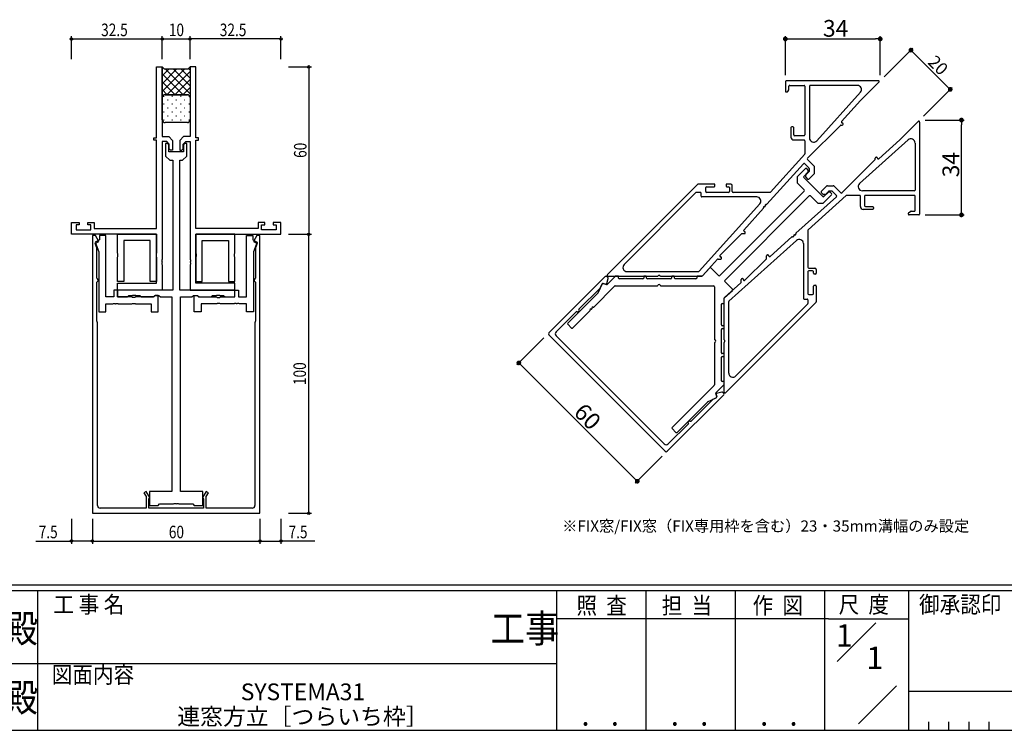
# Model space of a CAD drawing. Extents: x 0 to 1133, y 0 to 806.
# Drawn here: x 548 to 900, y 0 to 255 of the extents above; entities that cross this region are included whole.
import ezdxf
from ezdxf.enums import TextEntityAlignment as Align

# ---------------------------------------------------------------- set-up
doc = ezdxf.new("R2010")
doc.units = 0
for name, color, linetype in [('USER1', 3, 'CONTINUOUS'), ('YKK_11', 7, 'CONTINUOUS'), ('YKK_13', 4, 'CONTINUOUS'), ('YKK_D', 6, 'CONTINUOUS'), ('YKK_ZWAK', 7, 'CONTINUOUS')]:
    doc.layers.add(name, color=color, linetype=linetype)
doc.layers.add('YKK_11E', color=7, linetype='CONTINUOUS', lineweight=13)
doc.styles.get("Standard").update_dxf_attribs({"font": 'ROMANS.SHX', "bigfont": 'EXTFONT.SHX'})
doc.styles.add('text-b', font='extslim2.shx', dxfattribs={"width": 0.8, "bigfont": 'extfont2.shx'})
doc.styles.add('YKK_OSSTYLE1', font='romans.shx', dxfattribs={"width": 0.9, "bigfont": 'EXTFONT.SHX'})

# ---------------------------------------------------------------- blocks, each defined once
blk = doc.blocks.new('A201')
at = {"layer": 'YKK_ZWAK', "color": 254, "linetype": 'Continuous'}
for p, q in [((571, 35), (21, 35)), ((544, 34), (21, 34)), ((296, 34), (296, 9)), ((389, 34), (389, 9)), ((437, 34), (437, 9)), ((452, 34), (452, 9)), ((452, 16), (524, 16)), ((21, 9), (544, 9))]:
    blk.add_line(p, q, dxfattribs=at)
at = {"layer": 'YKK_ZWAK', "color": 131, "linetype": 'Continuous'}
for p, q in [((405, 34), (405, 9)), ((421, 34), (421, 9)), ((437.7, 29), (389, 29)), ((437.7, 29), (452, 29)), ((439.26, 21.33), (446.19, 28.25)), ((205, 21), (297, 21)), ((297, 21), (389, 21)), ((443.05, 10.18), (449.85, 16.98)), ((455.6, 10.5), (455.6, 9)), ((459.2, 10.5), (459.2, 9)), ((462.8, 10.5), (462.8, 9)), ((466.4, 10.5), (466.4, 9))]:
    blk.add_line(p, q, dxfattribs=at)
at = {"layer": 'YKK_ZWAK', "color": 131, "linetype": 'Continuous', "style": 'YKK_OSSTYLE1', "width": 0.9}
for s, height, p in [('工 事 名', 3, (298.87, 30.05)), ('照  査', 3, (392.56, 29.87)), ('担  当', 3, (407.82, 29.87)), ('作  図', 3, (424.09, 29.88)), ('尺  度', 3, (439.51, 30.04)), ('御承認印', 3, (453.91, 30.05)), ('図面内容', 3, (298.58, 17.47)), (' ． ．', 3.5, (392.18, 9.75)), (' ． ．', 3.5, (408.18, 9.75)), (' ． ．', 3.5, (424.18, 9.75))]:
    blk.add_text(s, height=height, dxfattribs=at).set_placement(p)
at = {"layer": 'YKK_ZWAK', "color": 254, "linetype": 'Continuous', "style": 'YKK_OSSTYLE1', "width": 0.9}
for s, p in [('殿', (289.94, 24.75)), ('工事', (377.17, 24.75)), ('殿', (289.94, 12.37))]:
    blk.add_text(s, height=5, dxfattribs=at).set_placement(p)

msp = doc.modelspace()

# ---------------------------------------------------------------- linework, layer by layer
at = {"layer": 'YKK_11', "linetype": 'ByBlock', "lineweight": -2, "ltscale": 0.5}
for p, q in [((596.71, 212.34), (596.71, 237.84)), ((596.71, 237.84), (598.71, 237.84)), ((596.71, 212.34), (596.71, 237.84)), ((596.71, 237.84), (598.71, 237.84)), ((598.71, 237.84), (598.71, 212.84)), ((598.71, 237.84), (598.71, 212.84)), ((610.71, 237.84), (608.71, 237.84)), ((608.71, 237.84), (608.71, 212.84)), ((610.71, 212.34), (610.71, 237.84)), ((595.71, 211.54), (595.71, 212.34)), ((595.71, 212.34), (596.71, 212.34)), ((595.71, 211.54), (595.71, 212.34)), ((595.71, 212.34), (596.71, 212.34)), ((598.71, 212.84), (601.05, 212.84)), ((598.71, 212.84), (601.05, 212.84)), ((601.05, 212.84), (602.41, 211.49)), ((601.05, 212.84), (602.41, 211.49)), ((606.36, 212.84), (605.01, 211.49)), ((608.71, 212.84), (606.36, 212.84)), ((611.71, 212.34), (610.71, 212.34)), ((611.71, 211.54), (611.71, 212.34)), ((596.71, 211.54), (595.71, 211.54)), ((596.71, 211.54), (595.71, 211.54)), ((596.71, 179.84), (596.71, 211.54)), ((596.71, 179.84), (596.71, 211.54)), ((598.71, 211.04), (598.71, 168.8)), ((600.31, 211.04), (598.71, 211.04)), ((598.71, 211.04), (598.71, 168.8)), ((600.31, 211.04), (598.71, 211.04)), ((600.61, 210.34), (599.91, 210.34)), ((599.91, 210.34), (599.91, 205.84)), ((601.21, 210.14), (600.31, 211.04)), ((601.21, 210.14), (600.31, 211.04)), ((601.11, 209.84), (600.61, 210.34)), ((601.11, 207.34), (601.11, 209.84)), ((601.21, 208.44), (601.21, 210.14)), ((601.21, 208.44), (601.21, 210.14)), ((601.71, 207.94), (601.21, 208.44)), ((601.71, 207.94), (601.21, 208.44)), ((602.41, 211.49), (602.41, 207.94)), ((602.41, 211.49), (602.41, 207.94)), ((605.01, 211.49), (605.01, 207.94)), ((605.71, 207.94), (606.21, 208.44)), ((606.21, 210.14), (607.11, 211.04)), ((606.21, 208.44), (606.21, 210.14)), ((606.81, 210.34), (606.31, 209.84)), ((606.31, 209.84), (606.31, 207.34)), ((607.51, 210.34), (606.81, 210.34)), ((607.11, 211.04), (608.71, 211.04)), ((607.51, 205.84), (607.51, 210.34)), ((608.71, 211.04), (608.71, 168.8)), ((610.71, 179.84), (610.71, 211.54)), ((610.71, 211.54), (611.71, 211.54)), ((599.91, 205.84), (601.41, 204.34)), ((606.31, 207.34), (601.11, 207.34)), ((602.41, 207.94), (601.71, 207.94)), ((602.41, 207.94), (601.71, 207.94)), ((605.01, 207.94), (605.71, 207.94)), ((606.01, 204.34), (607.51, 205.84)), ((601.41, 204.34), (602.46, 204.34)), ((602.46, 204.34), (602.46, 157.84)), ((604.96, 157.84), (604.96, 204.34)), ((604.96, 204.34), (606.01, 204.34)), ((566.21, 177.84), (566.21, 182.04)), ((566.21, 182.04), (569.01, 182.04)), ((566.21, 177.84), (566.21, 182.04)), ((566.21, 182.04), (569.01, 182.04)), ((569.01, 181.24), (567.84, 181.24)), ((567.84, 181.24), (567.84, 179.47)), ((569.01, 181.24), (567.84, 181.24)), ((567.84, 181.24), (567.84, 179.47)), ((569.01, 182.04), (569.01, 181.24)), ((569.01, 182.04), (569.01, 181.24)), ((572.01, 181.24), (572.01, 182.04)), ((572.01, 182.04), (574.31, 182.04)), ((572.01, 181.24), (572.01, 182.04)), ((572.01, 182.04), (574.31, 182.04)), ((573.11, 181.24), (572.01, 181.24)), ((573.11, 181.24), (572.01, 181.24)), ((573.11, 179.47), (573.11, 181.24)), ((573.11, 179.47), (573.11, 181.24)), ((574.31, 182.04), (574.31, 179.84)), ((574.31, 182.04), (574.31, 179.84)), ((635.41, 182.04), (633.11, 182.04)), ((633.11, 182.04), (633.11, 179.84)), ((634.31, 179.47), (634.31, 181.24)), ((634.31, 181.24), (635.41, 181.24)), ((635.41, 181.24), (635.41, 182.04)), ((641.21, 182.04), (638.41, 182.04)), ((638.41, 182.04), (638.41, 181.24)), ((638.41, 181.24), (639.58, 181.24)), ((639.58, 181.24), (639.58, 179.47)), ((641.21, 177.84), (641.21, 182.04)), ((596.71, 177.84), (566.21, 177.84)), ((596.71, 177.84), (566.21, 177.84)), ((567.84, 179.47), (573.11, 179.47)), ((567.84, 179.47), (573.11, 179.47)), ((574.31, 179.84), (596.71, 179.84)), ((574.31, 179.84), (596.71, 179.84)), ((596.71, 160.34), (596.71, 177.84)), ((596.71, 160.34), (596.71, 177.84)), ((633.11, 179.84), (610.71, 179.84)), ((610.71, 160.34), (610.71, 177.84)), ((610.71, 177.84), (641.21, 177.84)), ((639.58, 179.47), (634.31, 179.47)), ((598.71, 168.8), (598.59, 168.62)), ((598.71, 168.8), (598.59, 168.62)), ((598.59, 168.62), (598.59, 168.07)), ((598.59, 168.62), (598.59, 168.07)), ((598.59, 168.07), (598.71, 167.89)), ((598.59, 168.07), (598.71, 167.89)), ((598.71, 167.8), (598.59, 167.62)), ((598.71, 167.8), (598.59, 167.62)), ((598.59, 167.62), (598.59, 167.07)), ((598.59, 167.62), (598.59, 167.07)), ((598.59, 167.07), (598.71, 166.89)), ((598.59, 167.07), (598.71, 166.89)), ((598.71, 167.89), (598.71, 167.8)), ((598.71, 167.89), (598.71, 167.8)), ((598.71, 166.89), (598.71, 157.84)), ((598.71, 166.89), (598.71, 157.84)), ((608.71, 168.8), (608.83, 168.62)), ((608.83, 168.07), (608.71, 167.89)), ((608.71, 167.89), (608.71, 167.8)), ((608.71, 167.8), (608.83, 167.62)), ((608.83, 167.07), (608.71, 166.89)), ((608.71, 166.89), (608.71, 157.84)), ((608.83, 168.62), (608.83, 168.07)), ((608.83, 167.62), (608.83, 167.07)), ((582.71, 157.84), (582.71, 160.34)), ((582.71, 160.34), (596.71, 160.34)), ((582.71, 157.84), (582.71, 160.34)), ((582.71, 160.34), (596.71, 160.34)), ((624.71, 160.34), (610.71, 160.34)), ((624.71, 157.84), (624.71, 160.34)), ((598.71, 157.84), (582.71, 157.84)), ((598.71, 157.84), (582.71, 157.84)), ((602.46, 157.84), (582.71, 157.84)), ((582.71, 157.84), (582.71, 155.34)), ((582.71, 155.34), (586.21, 155.34)), ((586.21, 155.34), (586.71, 155.84)), ((586.71, 155.84), (588.04, 155.84)), ((588.04, 155.84), (588.23, 155.99)), ((588.23, 155.99), (589.19, 155.99)), ((589.19, 155.99), (589.38, 155.84)), ((589.38, 155.84), (590.71, 155.84)), ((590.71, 155.84), (591.21, 155.34)), ((591.21, 155.34), (595.51, 155.34)), ((595.51, 155.34), (596.08, 155.91)), ((596.08, 155.91), (597.54, 155.91)), ((597.54, 155.91), (598.11, 155.34)), ((598.11, 155.34), (602.21, 155.34)), ((602.21, 155.34), (602.21, 85.64)), ((624.71, 157.84), (604.96, 157.84)), ((605.21, 85.64), (605.21, 155.34)), ((605.21, 155.34), (609.31, 155.34)), ((608.71, 157.84), (624.71, 157.84)), ((609.31, 155.34), (609.88, 155.91)), ((609.88, 155.91), (611.34, 155.91)), ((611.34, 155.91), (611.91, 155.34)), ((611.91, 155.34), (616.21, 155.34)), ((616.21, 155.34), (616.71, 155.84)), ((616.71, 155.84), (618.04, 155.84)), ((618.04, 155.84), (618.23, 155.99)), ((618.23, 155.99), (619.19, 155.99)), ((619.19, 155.99), (619.38, 155.84)), ((619.38, 155.84), (620.71, 155.84)), ((620.71, 155.84), (621.21, 155.34)), ((621.21, 155.34), (624.71, 155.34)), ((624.71, 155.34), (624.71, 157.84)), ((602.21, 85.64), (594.21, 85.64)), ((594.21, 85.64), (594.21, 80.64)), ((613.21, 85.64), (605.21, 85.64)), ((613.21, 80.64), (613.21, 85.64)), ((597.21, 80.64), (597.71, 81.14)), ((597.71, 81.14), (602.75, 81.14)), ((602.75, 81.14), (602.93, 81.26)), ((602.93, 81.26), (603.48, 81.26)), ((603.48, 81.26), (603.67, 81.14)), ((603.67, 81.14), (603.75, 81.14)), ((603.75, 81.14), (603.93, 81.26)), ((603.93, 81.26), (604.48, 81.26)), ((604.48, 81.26), (604.67, 81.14)), ((604.67, 81.14), (609.71, 81.14)), ((609.71, 81.14), (610.21, 80.64)), ((594.21, 80.64), (597.21, 80.64)), ((610.21, 80.64), (613.21, 80.64))]:
    msp.add_line(p, q, dxfattribs=at)
at = {"layer": 'YKK_11', "color": 0, "linetype": 'ByBlock', "lineweight": -2, "ltscale": 0.5}
for p, q in [((855.19, 232.84), (822.22, 232.84)), ((821.92, 232.54), (821.92, 229.14)), ((822.8, 228.99), (823.18, 229.64)), ((823.22, 229.79), (823.22, 230.91)), ((823.52, 231.21), (828.62, 231.21)), ((828.92, 230.91), (828.92, 213.44)), ((830.55, 230.91), (830.55, 212.35)), ((847.69, 231.21), (830.85, 231.21)), ((848.85, 225.78), (855.41, 232.33)), ((822.22, 228.84), (822.54, 228.84)), ((833.16, 211.34), (848.8, 228.71)), ((842.07, 218.24), (848.84, 225.77)), ((823.92, 216.04), (823.92, 212.64)), ((824.62, 216.34), (824.22, 216.34)), ((824.92, 213.44), (824.92, 216.04)), ((829.83, 205.06), (841.63, 216.86)), ((841.84, 216.94), (842.32, 216.94)), ((842.32, 217.74), (842.29, 217.74)), ((842.62, 217.24), (842.62, 217.44)), ((862.93, 211.7), (869.49, 218.25)), ((870, 218.04), (870, 185.06)), ((824.92, 211.64), (828.62, 211.64)), ((828.62, 213.14), (825.22, 213.14)), ((848.5, 196.01), (865.87, 211.64)), ((855.4, 204.91), (862.92, 211.68)), ((828.92, 211.34), (828.92, 206.7)), ((868.37, 210.53), (868.37, 193.69)), ((828.87, 206.57), (816.6, 192.94)), ((832.31, 202.15), (829.83, 204.63)), ((854.1, 204.69), (854.1, 205.16)), ((854.4, 205.46), (854.6, 205.46)), ((854.9, 205.16), (854.9, 205.13)), ((815.34, 188.56), (828.4, 203.07)), ((829.17, 201.35), (826.2, 198.37)), ((828.84, 203.08), (830.31, 201.61)), ((830, 200.94), (829.59, 201.35)), ((830.4, 201.4), (830.4, 200.37)), ((832.4, 199.83), (832.4, 201.94)), ((842.21, 192.67), (854.01, 204.47)), ((826.11, 198.16), (826.11, 196.47)), ((828.53, 198.59), (830, 200.06)), ((835.32, 191.38), (828.53, 198.16)), ((829.19, 198.92), (829.19, 198.46)), ((830.31, 200.16), (829.28, 199.13)), ((829.28, 198.25), (829.9, 197.63)), ((830.09, 200.27), (830.09, 200.73)), ((830.32, 197.63), (832.31, 199.61)), ((790.6, 195.76), (758.2, 163.36)), ((796.39, 195.84), (790.81, 195.84)), ((793.39, 193.14), (793.39, 194.54)), ((793.69, 194.84), (796.39, 194.84)), ((796.69, 195.14), (796.69, 195.54)), ((800.69, 195.54), (800.69, 195.14)), ((802.39, 195.84), (800.99, 195.84)), ((800.99, 194.84), (801.59, 194.84)), ((801.89, 194.54), (801.89, 193.14)), ((802.89, 193.14), (802.89, 195.34)), ((826.2, 196.26), (828.71, 193.74)), ((834.79, 193.17), (836.77, 195.15)), ((836.98, 195.24), (839.1, 195.24)), ((839.31, 195.15), (841.79, 192.67)), ((789.9, 192.76), (764.18, 167.03)), ((791.46, 192.84), (790.11, 192.84)), ((791.76, 191.51), (791.76, 192.54)), ((811.67, 191.21), (792.06, 191.21)), ((801.59, 192.84), (793.69, 192.84)), ((828.71, 193.32), (798.44, 163.06)), ((800.21, 161.29), (830.48, 191.55)), ((816.37, 192.84), (803.19, 192.84)), ((825.71, 178.18), (840.22, 191.25)), ((843.73, 191.71), (830.1, 179.44)), ((830.9, 191.55), (833.41, 189.04)), ((835.41, 192.12), (834.79, 192.74)), ((835.53, 189.04), (838.5, 192.01)), ((836.08, 192.04), (835.62, 192.04)), ((837.21, 192.84), (835.74, 191.38)), ((837.32, 193.15), (836.29, 192.12)), ((837.88, 192.93), (837.42, 192.93)), ((838.55, 193.24), (837.53, 193.24)), ((838.5, 192.44), (838.09, 192.84)), ((840.23, 191.68), (838.76, 193.15)), ((848.5, 191.76), (843.86, 191.76)), ((848.8, 187.76), (848.8, 191.46)), ((868.07, 193.39), (849.5, 193.39)), ((850.3, 191.46), (850.3, 188.06)), ((868.07, 191.76), (850.6, 191.76)), ((868.37, 186.36), (868.37, 191.46)), ((791.05, 164.57), (812.78, 188.71)), ((807.04, 179.34), (814.05, 187.13)), ((814.67, 187.81), (814.72, 187.87)), ((833.63, 188.95), (835.32, 188.95)), ((850.6, 187.76), (853.2, 187.76)), ((853.5, 187.46), (853.5, 187.06)), ((853.2, 186.76), (849.8, 186.76)), ((866, 185.06), (866, 185.39)), ((866.15, 185.65), (866.8, 186.02)), ((869.7, 184.76), (866.3, 184.76)), ((866.95, 186.06), (868.07, 186.06)), ((798.5, 170.26), (806.2, 177.96)), ((806.41, 178.04), (807.28, 178.04)), ((807.28, 178.84), (807.27, 178.84)), ((807.58, 178.34), (807.58, 178.54)), ((816.5, 169.89), (824.29, 176.9)), ((824.97, 177.51), (825.03, 177.57)), ((830, 179.22), (830, 166.03)), ((801.73, 153.89), (825.87, 175.63)), ((828.37, 174.51), (828.37, 154.9)), ((798.78, 169.74), (798.71, 169.74)), ((798.79, 169.74), (798.78, 169.74)), ((799.09, 169.24), (799.09, 169.44)), ((815.2, 169.25), (815.2, 170.13)), ((815.5, 170.43), (815.7, 170.43)), ((816, 170.13), (816, 170.11)), ((792.27, 162.94), (797.59, 168.84)), ((794.84, 165.79), (792.27, 162.94)), ((798.02, 163.06), (795.27, 165.8)), ((797.81, 168.94), (798.79, 168.94)), ((807.41, 161.34), (815.11, 169.04)), ((757.48, 162.75), (737.18, 142.45)), ((758.34, 162.3), (757.9, 162.75)), ((761.02, 162.76), (758.18, 159.91)), ((758.41, 162.84), (776.23, 162.84)), ((761.89, 162.84), (761.23, 162.84)), ((762.19, 162.14), (762.19, 162.54)), ((765.24, 164.47), (790.83, 164.47)), ((771.19, 162.54), (771.19, 162.14)), ((771.89, 162.84), (771.49, 162.84)), ((772.19, 162.14), (772.19, 162.54)), ((777.14, 162.84), (792.05, 162.84)), ((781.19, 162.54), (781.19, 162.14)), ((781.89, 162.84), (781.49, 162.84)), ((782.19, 162.14), (782.19, 162.54)), ((790.19, 162.54), (790.19, 162.14)), ((792.05, 162.84), (790.49, 162.84)), ((830, 164.43), (830, 156.53)), ((830.3, 165.73), (832.5, 165.73)), ((831.7, 164.73), (830.3, 164.73)), ((832, 163.83), (832, 164.43)), ((832.7, 163.53), (832.3, 163.53)), ((833, 165.23), (833, 163.83)), ((753.27, 151.75), (760.77, 159.26)), ((756.31, 160), (754.87, 156.91)), ((755.73, 158.76), (756.31, 160)), ((756.66, 160.16), (757.55, 159.92)), ((757.89, 159.83), (756.66, 160.16)), ((757.92, 160.13), (758.42, 162.01)), ((760.99, 159.34), (776.01, 159.34)), ((770.89, 161.84), (762.49, 161.84)), ((780.89, 161.84), (772.49, 161.84)), ((777.36, 159.34), (796.2, 159.34)), ((789.89, 161.84), (782.49, 161.84)), ((796.5, 159.04), (796.5, 140.2)), ((800.1, 155.12), (806, 160.43)), ((802.96, 158.12), (800.21, 160.86)), ((806.1, 160.65), (806.1, 161.63)), ((806.4, 161.93), (806.6, 161.93)), ((806.9, 161.63), (806.9, 161.62)), ((806.9, 161.62), (806.9, 161.55)), ((832, 156.53), (832, 159.23)), ((832.3, 159.53), (832.7, 159.53)), ((833, 159.23), (833, 153.65)), ((754.81, 156.83), (743.96, 145.98)), ((748, 151.01), (755.67, 158.68)), ((800.1, 155.12), (802.95, 157.68)), ((830.3, 156.23), (831.7, 156.23)), ((799, 145.33), (799, 152.73)), ((799.3, 153.03), (799.7, 153.03)), ((800, 139.99), (800, 154.89)), ((800, 153.33), (800, 154.89)), ((832.91, 153.44), (800.51, 121.04)), ((801.63, 128.08), (801.63, 153.67)), ((829.91, 152.75), (804.19, 127.02)), ((828.67, 154.6), (829.7, 154.6)), ((830, 154.3), (830, 152.96)), ((739.8, 142.81), (747.01, 150.02)), ((745.73, 144.21), (751.91, 150.39)), ((747.72, 150.02), (748, 150.3)), ((752.56, 151.04), (752.62, 151.1)), ((743.96, 145.55), (745.31, 144.21)), ((799.7, 145.03), (799.3, 145.03)), ((800, 144.33), (800, 144.73)), ((737.18, 141.75), (778.9, 100.03)), ((778.55, 102.64), (739.8, 141.39)), ((799, 135.33), (799, 143.73)), ((799.3, 144.03), (799.7, 144.03)), ((796.5, 138.86), (796.5, 123.83)), ((800, 121.25), (800, 139.07)), ((799.7, 135.03), (799.3, 135.03)), ((799.3, 134.03), (799.7, 134.03)), ((800, 134.33), (800, 134.73)), ((799, 125.33), (799, 133.73)), ((796.41, 123.62), (781.37, 108.57)), ((797.07, 121.02), (799.91, 123.86)), ((799.7, 125.03), (799.3, 125.03)), ((800, 124.08), (800, 124.73)), ((779.61, 100.03), (799.9, 120.32)), ((797.32, 119.5), (796.99, 120.73)), ((797.08, 120.39), (797.32, 119.5)), ((799.17, 121.27), (797.29, 120.76)), ((799.9, 120.74), (799.46, 121.19)), ((783.14, 106.81), (793.99, 117.65)), ((795.84, 118.52), (788.17, 110.85)), ((794.07, 117.71), (797.15, 119.15)), ((797.16, 119.15), (795.92, 118.58)), ((787.18, 109.86), (779.96, 102.64)), ((787.46, 110.85), (787.18, 110.56)), ((781.37, 108.15), (782.71, 106.81))]:
    msp.add_line(p, q, dxfattribs=at)
for centre, radius, start, end in [((822.22, 232.54), 0.3, 90, 180), ((855.19, 232.54), 0.3, 315, 90), ((822.92, 229.79), 0.3, 330, 360), ((823.52, 230.91), 0.3, 90, 180), ((828.62, 230.91), 0.3, 360, 90), ((830.85, 230.91), 0.3, 90, 180), ((847.69, 229.71), 1.5, 318, 90), ((822.22, 229.14), 0.3, 180, 270), ((822.54, 229.14), 0.3, 270, 330), ((849.06, 225.57), 0.3, 135, 138), ((824.22, 216.04), 0.3, 90, 180), ((824.62, 216.04), 0.3, 0, 90), ((841.84, 216.64), 0.3, 90, 135), ((842.29, 218.04), 0.3, 138, 270), ((842.32, 217.44), 0.3, 0, 90), ((842.32, 217.24), 0.3, 270, 360), ((869.7, 218.04), 0.3, 360, 135), ((824.92, 212.64), 1, 180, 270), ((825.22, 213.44), 0.3, 180, 270), ((828.62, 213.44), 0.3, 270, 0), ((828.62, 211.34), 0.3, 360, 90), ((832.05, 212.35), 1.5, 180, 318), ((862.72, 211.91), 0.3, 312, 315), ((866.87, 210.53), 1.5, 0, 132), ((828.72, 206.7), 0.2, 318, 360), ((830.04, 204.84), 0.3, 135, 225), ((853.8, 204.69), 0.3, 315, 0), ((854.4, 205.16), 0.3, 90, 180), ((854.6, 205.16), 0.3, 360, 90), ((855.2, 205.13), 0.3, 180, 312), ((828.63, 202.87), 0.3, 45, 138), ((829.38, 201.13), 0.3, 45, 135), ((830.1, 201.4), 0.3, 360, 45), ((832.1, 201.94), 0.3, 0, 45), ((826.41, 198.16), 0.3, 135, 180), ((828.74, 198.38), 0.3, 135, 225), ((829.49, 198.92), 0.3, 135, 180), ((829.49, 198.46), 0.3, 180, 225), ((830.11, 197.84), 0.3, 225, 315), ((829.79, 200.73), 0.3, 360, 45), ((829.79, 200.27), 0.3, 315, 360), ((830.1, 200.37), 0.3, 315, 360), ((832.1, 199.83), 0.3, 315, 360), ((790.81, 195.54), 0.3, 90, 135), ((793.69, 194.54), 0.3, 90, 180), ((796.39, 195.54), 0.3, 360, 90), ((796.39, 195.14), 0.3, 270, 0), ((800.99, 195.54), 0.3, 90, 180), ((800.99, 195.14), 0.3, 180, 270), ((801.59, 194.54), 0.3, 360, 90), ((802.39, 195.34), 0.5, 360, 90), ((826.41, 196.47), 0.3, 180, 225), ((836.98, 194.94), 0.3, 90, 135), ((839.1, 194.94), 0.3, 45, 90), ((849.5, 194.89), 1.5, 132, 270), ((790.11, 192.54), 0.3, 90, 135), ((791.46, 192.54), 0.3, 360, 90), ((792.06, 191.51), 0.3, 180, 270), ((793.69, 193.14), 0.3, 180, 270), ((801.59, 193.14), 0.3, 270, 0), ((803.19, 193.14), 0.3, 180, 270), ((811.67, 189.71), 1.5, 318, 90), ((816.37, 193.14), 0.3, 270, 318), ((828.5, 193.53), 0.3, 315, 45), ((830.69, 191.34), 0.3, 45, 135), ((835, 192.96), 0.3, 135, 225), ((835.53, 191.59), 0.3, 225, 315), ((835.62, 192.34), 0.3, 225, 270), ((836.08, 192.34), 0.3, 270, 315), ((837.42, 192.63), 0.3, 90, 135), ((837.53, 192.94), 0.3, 90, 135), ((837.88, 192.63), 0.3, 45, 90), ((838.29, 192.22), 0.3, 315, 45), ((838.55, 192.94), 0.3, 45, 90), ((840.02, 191.47), 0.3, 312, 45), ((842, 192.89), 0.3, 225, 315), ((843.86, 191.56), 0.2, 90, 132), ((848.5, 191.46), 0.3, 0, 90), ((850.6, 191.46), 0.3, 90, 180), ((868.07, 193.69), 0.3, 270, 0), ((868.07, 191.46), 0.3, 0, 90), ((813.91, 187.26), 0.2, 318, 24.4218), ((814.36, 187.47), 0.3, 71.5782, 204.4218), ((814.52, 187.95), 0.2, 251.5782, 318), ((814.57, 188.01), 0.2, 318, 24.4218), ((815.03, 188.21), 0.3, 71.5782, 204.4218), ((815.19, 188.69), 0.2, 251.5782, 318), ((833.63, 189.25), 0.3, 225, 270), ((835.32, 189.25), 0.3, 270, 315), ((849.8, 187.76), 1, 180, 270), ((850.6, 188.06), 0.3, 180, 270), ((853.2, 187.46), 0.3, 360, 90), ((853.2, 187.06), 0.3, 270, 0), ((866.3, 185.39), 0.3, 120, 180), ((866.3, 185.06), 0.3, 180, 270), ((866.95, 185.76), 0.3, 90, 120), ((868.07, 186.36), 0.3, 270, 0), ((869.7, 185.06), 0.3, 270, 0), ((806.41, 177.74), 0.3, 90, 135), ((807.27, 179.14), 0.3, 138, 270), ((807.28, 178.54), 0.3, 360, 90), ((807.28, 178.34), 0.3, 270, 0), ((824.42, 176.75), 0.2, 65.5782, 132), ((824.63, 177.2), 0.3, 245.5782, 18.4218), ((825.1, 177.36), 0.2, 132, 198.4218), ((825.16, 177.42), 0.2, 65.5782, 132), ((825.37, 177.87), 0.3, 245.5782, 18.4218), ((825.85, 178.03), 0.2, 132, 198.4218), ((830.3, 179.22), 0.3, 132, 180), ((826.87, 174.51), 1.5, 0, 132), ((798.71, 170.04), 0.3, 135, 270), ((798.79, 169.44), 0.3, 0, 90), ((815.5, 170.13), 0.3, 90, 180), ((815.7, 170.13), 0.3, 0, 90), ((816.3, 170.11), 0.3, 180, 312), ((765.24, 165.97), 1.5, 135, 270), ((795.06, 165.59), 0.3, 45, 138), ((797.81, 168.64), 0.3, 90, 138), ((798.79, 169.24), 0.3, 270, 0), ((814.9, 169.25), 0.3, 315, 0), ((830.3, 166.03), 0.3, 180, 270), ((757.69, 162.53), 0.3, 45, 135), ((758.41, 163.14), 0.3, 135, 270), ((758.13, 162.09), 0.3, 345, 45), ((761.23, 162.54), 0.3, 90, 135), ((761.89, 162.54), 0.3, 0, 90), ((771.49, 162.54), 0.3, 90, 180), ((771.89, 162.54), 0.3, 0, 90), ((776.23, 163.04), 0.2, 270, 336.4218), ((776.69, 162.84), 0.3, 23.5782, 156.4218), ((777.14, 163.04), 0.2, 203.5782, 270), ((781.49, 162.54), 0.3, 90, 180), ((781.89, 162.54), 0.3, 0, 90), ((790.49, 162.54), 0.3, 90, 180), ((790.83, 164.77), 0.3, 270, 318), ((792.05, 163.14), 0.3, 270, 318), ((792.05, 163.14), 0.3, 270, 318), ((798.23, 163.27), 0.3, 225, 315), ((830.3, 164.43), 0.3, 90, 180), ((831.7, 164.43), 0.3, 0, 90), ((832.3, 163.83), 0.3, 180, 270), ((832.5, 165.23), 0.5, 360, 90), ((832.7, 163.83), 0.3, 270, 0), ((755.46, 158.89), 0.3, 315, 335), ((756.58, 159.87), 0.3, 75, 155), ((756.58, 159.87), 0.3, 75, 155), ((757.63, 160.21), 0.3, 255, 345), ((757.96, 160.12), 0.3, 255, 315), ((760.99, 159.04), 0.3, 90, 135), ((762.49, 162.14), 0.3, 180, 270), ((770.89, 162.14), 0.3, 270, 0), ((772.49, 162.14), 0.3, 180, 270), ((776.01, 159.54), 0.2, 270, 343.3985), ((776.69, 159.34), 0.5, 16.6015, 163.3985), ((777.36, 159.54), 0.2, 196.6015, 270), ((780.89, 162.14), 0.3, 270, 360), ((782.49, 162.14), 0.3, 180, 270), ((789.89, 162.14), 0.3, 270, 360), ((796.2, 159.04), 0.3, 0, 90), ((800.42, 161.08), 0.3, 135, 225), ((805.8, 160.65), 0.3, 312, 0), ((806.4, 161.63), 0.3, 90, 180), ((806.6, 161.63), 0.3, 360, 90), ((807.2, 161.55), 0.3, 180, 315), ((832.3, 159.23), 0.3, 90, 180), ((832.7, 159.23), 0.3, 0, 90), ((754.6, 157.04), 0.3, 315, 335), ((802.75, 157.9), 0.3, 312, 45), ((830.3, 156.53), 0.3, 180, 270), ((831.7, 156.53), 0.3, 270, 0), ((752.94, 151.42), 0.3, 68.5782, 201.4218), ((753.12, 151.89), 0.2, 248.5782, 315), ((799.3, 152.73), 0.3, 90, 180), ((799.7, 153.33), 0.3, 270, 0), ((800.3, 154.89), 0.3, 132, 180), ((800.3, 154.89), 0.3, 132, 180), ((801.93, 153.67), 0.3, 132, 180), ((828.67, 154.9), 0.3, 180, 270), ((829.7, 154.3), 0.3, 0, 90), ((829.7, 152.96), 0.3, 315, 360), ((832.7, 153.65), 0.3, 315, 360), ((747.15, 149.88), 0.2, 45, 135), ((747.51, 150.23), 0.3, 225, 315), ((748.14, 150.87), 0.2, 135, 225), ((747.79, 150.51), 0.3, 315, 45), ((751.77, 150.53), 0.2, 315, 21.4218), ((752.23, 150.72), 0.3, 68.5782, 201.4218), ((752.42, 151.18), 0.2, 248.5782, 315), ((752.48, 151.24), 0.2, 315, 21.4218), ((744.17, 145.77), 0.3, 135, 225), ((799.3, 145.33), 0.3, 180, 270), ((799.7, 144.73), 0.3, 0, 90), ((737.54, 142.1), 0.5, 135, 225), ((740.51, 142.1), 1, 135, 225), ((745.52, 144.42), 0.3, 225, 315), ((799.3, 143.73), 0.3, 90, 180), ((799.7, 144.33), 0.3, 270, 360), ((796.7, 140.2), 0.2, 180, 253.3985), ((796.7, 138.86), 0.2, 106.6015, 180), ((796.5, 139.53), 0.5, 286.6015, 73.3985), ((800.2, 139.99), 0.2, 180, 246.4218), ((800.2, 139.07), 0.2, 113.5782, 180), ((800, 139.53), 0.3, 293.5782, 66.4218), ((799.3, 135.33), 0.3, 180, 270), ((799.3, 133.73), 0.3, 90, 180), ((799.7, 134.73), 0.3, 0, 90), ((799.7, 134.33), 0.3, 270, 0), ((803.13, 128.08), 1.5, 180, 315), ((796.2, 123.83), 0.3, 315, 0), ((799.3, 125.33), 0.3, 180, 270), ((799.7, 124.73), 0.3, 360, 90), ((799.7, 124.08), 0.3, 315, 0), ((797.28, 120.81), 0.3, 135, 195), ((797.37, 120.47), 0.3, 105, 195), ((799.25, 120.98), 0.3, 45, 105), ((799.69, 120.53), 0.3, 315, 45), ((800.3, 121.25), 0.3, 180, 315), ((794.2, 117.44), 0.3, 115, 135), ((796.05, 118.3), 0.3, 115, 135), ((797.03, 119.42), 0.3, 295, 15), ((797.03, 119.42), 0.3, 295, 15), ((787.39, 110.35), 0.3, 135, 225), ((787.03, 110), 0.2, 315, 45), ((787.67, 110.63), 0.3, 45, 135), ((788.02, 110.99), 0.2, 225, 315), ((781.58, 108.36), 0.3, 135, 225), ((782.92, 107.02), 0.3, 225, 315), ((779.26, 103.35), 1, 225, 315), ((779.26, 100.38), 0.5, 225, 315)]:
    msp.add_arc(centre, radius, start, end, dxfattribs=at)
at = {"layer": 'YKK_11E', "linetype": 'ByBlock', "lineweight": -2, "ltscale": 0.5}
for p, q in [((573.71, 177.34), (573.71, 77.84)), ((574.81, 177.34), (573.71, 177.34)), ((576.02, 175.25), (574.81, 177.34)), ((578.51, 177.34), (576.21, 177.34)), ((576.21, 177.34), (576.21, 175.84)), ((578.51, 155.34), (578.51, 177.34)), ((582.71, 171.01), (582.71, 177.84)), ((582.71, 177.84), (596.71, 177.84)), ((596.71, 177.84), (596.71, 171.01)), ((624.71, 177.84), (610.71, 177.84)), ((610.71, 177.84), (610.71, 171.01)), ((624.71, 171.01), (624.71, 177.84)), ((628.91, 155.34), (628.91, 177.34)), ((628.91, 177.34), (631.21, 177.34)), ((631.21, 177.34), (631.21, 175.84)), ((632.61, 177.34), (631.4, 175.25)), ((633.71, 177.34), (632.61, 177.34)), ((633.71, 77.84), (633.71, 177.34)), ((576.21, 175.84), (574.74, 175)), ((574.74, 174.51), (576.02, 175.25)), ((574.74, 175), (576.01, 171.51)), ((575.31, 172.94), (574.74, 174.51)), ((575.31, 162.04), (575.31, 172.94)), ((594.41, 175.54), (585.01, 175.54)), ((585.01, 175.54), (585.01, 160.84)), ((594.41, 160.84), (594.41, 175.54)), ((613.01, 160.84), (613.01, 175.54)), ((613.01, 175.54), (622.41, 175.54)), ((622.41, 175.54), (622.41, 160.84)), ((631.21, 175.84), (632.68, 175)), ((631.4, 175.25), (632.68, 174.51)), ((632.68, 175), (631.41, 171.51)), ((632.68, 174.51), (632.11, 172.94)), ((632.11, 172.94), (632.11, 162.04)), ((576.01, 171.51), (576.01, 150.04)), ((582.85, 170.82), (582.71, 171.01)), ((582.71, 169.67), (582.85, 169.86)), ((582.71, 160.84), (582.71, 169.67)), ((582.85, 169.86), (582.85, 170.82)), ((596.71, 171.01), (596.56, 170.82)), ((596.56, 170.82), (596.56, 169.86)), ((596.56, 169.86), (596.71, 169.67)), ((596.71, 169.67), (596.71, 160.84)), ((610.71, 171.01), (610.85, 170.82)), ((610.85, 169.86), (610.71, 169.67)), ((610.71, 169.67), (610.71, 160.84)), ((610.85, 170.82), (610.85, 169.86)), ((624.56, 170.82), (624.71, 171.01)), ((624.56, 169.86), (624.56, 170.82)), ((624.71, 169.67), (624.56, 169.86)), ((624.71, 160.84), (624.71, 169.67)), ((631.41, 171.51), (631.41, 150.04)), ((575.51, 161.84), (575.31, 162.04)), ((575.31, 160.64), (575.51, 160.84)), ((575.31, 146.84), (575.31, 160.64)), ((575.81, 161.54), (575.51, 161.84)), ((575.51, 160.84), (575.81, 161.14)), ((575.81, 161.14), (575.81, 161.54)), ((585.01, 160.84), (582.71, 160.84)), ((596.71, 160.84), (594.41, 160.84)), ((610.71, 160.84), (613.01, 160.84)), ((622.41, 160.84), (624.71, 160.84)), ((631.91, 161.84), (631.61, 161.54)), ((631.61, 161.54), (631.61, 161.14)), ((631.61, 161.14), (631.91, 160.84)), ((632.11, 162.04), (631.91, 161.84)), ((631.91, 160.84), (632.11, 160.64)), ((632.11, 160.64), (632.11, 146.84)), ((581.41, 155.34), (578.51, 155.34)), ((582.71, 157.84), (581.41, 157.84)), ((581.41, 157.84), (581.41, 155.34)), ((582.71, 155.34), (582.71, 157.84)), ((587.84, 155.34), (582.71, 155.34)), ((588.03, 155.2), (587.84, 155.34)), ((588.99, 155.2), (588.03, 155.2)), ((589.18, 155.34), (588.99, 155.2)), ((595.71, 155.34), (589.18, 155.34)), ((596.21, 155.84), (595.71, 155.34)), ((597.21, 155.84), (596.21, 155.84)), ((597.21, 150.04), (597.21, 155.84)), ((610.21, 150.04), (610.21, 155.84)), ((610.21, 155.84), (611.21, 155.84)), ((611.21, 155.84), (611.71, 155.34)), ((611.71, 155.34), (618.24, 155.34)), ((618.24, 155.34), (618.43, 155.2)), ((618.43, 155.2), (619.39, 155.2)), ((619.39, 155.2), (619.58, 155.34)), ((619.58, 155.34), (624.71, 155.34)), ((624.71, 155.34), (624.71, 157.84)), ((624.71, 157.84), (626.01, 157.84)), ((626.01, 157.84), (626.01, 155.34)), ((626.01, 155.34), (628.91, 155.34)), ((578.51, 150.04), (578.51, 152.84)), ((578.51, 152.84), (581.05, 152.84)), ((581.05, 152.84), (581.23, 152.96)), ((581.23, 152.96), (581.78, 152.96)), ((581.78, 152.96), (581.97, 152.84)), ((581.97, 152.84), (582.05, 152.84)), ((582.05, 152.84), (582.23, 152.96)), ((582.23, 152.96), (582.78, 152.96)), ((582.78, 152.96), (582.97, 152.84)), ((582.97, 152.84), (587.84, 152.84)), ((587.84, 152.84), (588.03, 152.99)), ((588.03, 152.99), (588.99, 152.99)), ((588.99, 152.99), (589.18, 152.84)), ((589.18, 152.84), (594.71, 152.84)), ((594.71, 152.84), (594.71, 150.04)), ((618.24, 152.84), (612.71, 152.84)), ((612.71, 152.84), (612.71, 150.04)), ((618.43, 152.99), (618.24, 152.84)), ((619.39, 152.99), (618.43, 152.99)), ((619.58, 152.84), (619.39, 152.99)), ((624.45, 152.84), (619.58, 152.84)), ((624.63, 152.96), (624.45, 152.84)), ((625.18, 152.96), (624.63, 152.96)), ((625.37, 152.84), (625.18, 152.96)), ((625.45, 152.84), (625.37, 152.84)), ((625.63, 152.96), (625.45, 152.84)), ((626.18, 152.96), (625.63, 152.96)), ((626.37, 152.84), (626.18, 152.96)), ((628.91, 152.84), (626.37, 152.84)), ((628.91, 150.04), (628.91, 152.84)), ((576.01, 150.04), (578.51, 150.04)), ((594.71, 150.04), (597.21, 150.04)), ((612.71, 150.04), (610.21, 150.04)), ((631.41, 150.04), (628.91, 150.04)), ((575.51, 146.1), (575.31, 146.84)), ((575.51, 80.64), (575.51, 146.1)), ((632.11, 146.84), (631.91, 146.1)), ((631.91, 146.1), (631.91, 80.64)), ((593.01, 85.59), (592.15, 85.09)), ((592.15, 85.09), (592.91, 83.78)), ((594.25, 83.44), (593.01, 85.59)), ((614.4, 85.59), (613.16, 83.44)), ((615.27, 85.09), (614.4, 85.59)), ((614.51, 83.78), (615.27, 85.09)), ((592.91, 83.78), (592.91, 79.64)), ((593.91, 82.84), (594.25, 83.44)), ((593.91, 79.64), (593.91, 82.84)), ((613.16, 83.44), (613.51, 82.84)), ((613.51, 82.84), (613.51, 79.64)), ((614.51, 79.64), (614.51, 83.78)), ((573.71, 77.84), (633.71, 77.84)), ((592.91, 79.64), (576.51, 79.64)), ((613.51, 79.64), (593.91, 79.64)), ((630.91, 79.64), (614.51, 79.64))]:
    msp.add_line(p, q, dxfattribs=at)
for centre, start, end in [((576.51, 80.64), 180, 270), ((630.91, 80.64), 270, 360)]:
    msp.add_arc(centre, 1, start, end, dxfattribs=at)
at = {"layer": 'YKK_13', "linetype": 'Continuous'}
for p, q in [((598.71, 237.84), (599.46, 237.09)), ((598.71, 226.84), (598.71, 237.84)), ((598.71, 237.46), (598.9, 237.65)), ((598.71, 234.63), (601.17, 237.09)), ((598.71, 231.8), (604, 237.09)), ((598.71, 228.97), (606.83, 237.09)), ((599.46, 237.09), (607.96, 237.09)), ((608.71, 228.16), (599.77, 237.09)), ((608.71, 230.99), (602.6, 237.09)), ((608.71, 233.81), (605.43, 237.09)), ((607.96, 237.09), (608.71, 237.84)), ((608.71, 236.64), (608.11, 237.24)), ((608.71, 237.84), (608.71, 226.84)), ((606.19, 227.84), (598.71, 235.33)), ((600.41, 227.84), (608.71, 236.14)), ((603.24, 227.84), (608.71, 233.31)), ((603.36, 227.84), (598.71, 232.5)), ((600.54, 227.84), (598.71, 229.67)), ((606.07, 227.84), (608.71, 230.49)), ((598.71, 218.84), (598.71, 226.84)), ((599.18, 227.38), (599.38, 227.38)), ((599.71, 227.84), (607.71, 227.84)), ((607.71, 227.84), (599.71, 227.84)), ((600.59, 225.96), (600.79, 225.96)), ((602.21, 227.38), (602.41, 227.38)), ((603.62, 225.96), (603.82, 225.96)), ((605.24, 227.38), (605.44, 227.38)), ((606.65, 225.96), (606.85, 225.96)), ((608.27, 227.38), (608.47, 227.38)), ((608.5, 227.45), (608.71, 227.66)), ((608.71, 226.84), (608.71, 218.84)), ((599.18, 224.55), (599.38, 224.55)), ((600.59, 223.13), (600.79, 223.13)), ((602.21, 224.55), (602.41, 224.55)), ((603.62, 223.13), (603.82, 223.13)), ((605.24, 224.55), (605.44, 224.55)), ((606.65, 223.13), (606.85, 223.13)), ((608.27, 224.55), (608.47, 224.55)), ((599.18, 221.72), (599.38, 221.72)), ((599.18, 218.89), (599.38, 218.89)), ((600.59, 220.3), (600.79, 220.3)), ((602.21, 221.72), (602.41, 221.72)), ((602.21, 218.89), (602.41, 218.89)), ((603.62, 220.3), (603.82, 220.3)), ((605.24, 221.72), (605.44, 221.72)), ((605.24, 218.89), (605.44, 218.89)), ((606.65, 220.3), (606.85, 220.3)), ((608.27, 221.72), (608.47, 221.72)), ((608.27, 218.89), (608.47, 218.89)), ((607.71, 217.84), (599.71, 217.84))]:
    msp.add_line(p, q, dxfattribs=at)
for centre, start, end in [((599.71, 226.84), 90, 180), ((599.71, 226.84), 90, 180), ((607.71, 226.84), 0, 90), ((607.71, 226.84), 0, 90), ((599.71, 218.84), 180, 270), ((607.71, 218.84), 270, 0)]:
    msp.add_arc(centre, 1, start, end, dxfattribs=at)
at = {"layer": 'YKK_D'}
for p, q in [((566.21, 240.54), (566.21, 248.84)), ((566.21, 247.84), (598.71, 247.84)), ((598.71, 240.54), (598.71, 248.84)), ((598.71, 240.54), (598.71, 248.84)), ((598.71, 247.84), (608.71, 247.84)), ((608.71, 240.54), (608.71, 248.84)), ((608.71, 240.54), (608.71, 248.84)), ((641.21, 247.84), (608.71, 247.84)), ((641.21, 240.54), (641.21, 248.84)), ((821.92, 234.84), (821.92, 248.84)), ((823.62, 247.84), (854.22, 247.84)), ((855.92, 234.84), (855.92, 248.84)), ((857.33, 234.26), (867.61, 244.54)), ((868.11, 242.63), (879.78, 230.95)), ((643.91, 237.84), (652.21, 237.84)), ((651.21, 237.84), (651.21, 177.84)), ((871.41, 220.18), (881.69, 230.45)), ((872, 218.76), (886, 218.76)), ((885, 186.46), (885, 217.06)), ((872, 184.76), (886, 184.76)), ((643.91, 177.84), (652.21, 177.84)), ((643.91, 177.84), (652.21, 177.84)), ((651.21, 77.84), (651.21, 177.84)), ((735.42, 140.69), (725.74, 131.01)), ((727.65, 130.52), (767.67, 90.49)), ((777.84, 98.26), (768.17, 88.58)), ((643.91, 77.84), (652.21, 77.84)), ((566.21, 75.84), (566.21, 66.84)), ((573.71, 75.84), (573.71, 66.84)), ((573.71, 75.84), (573.71, 66.84)), ((633.71, 75.84), (633.71, 66.84)), ((633.71, 75.84), (633.71, 66.84)), ((641.21, 75.84), (641.21, 66.84)), ((553.45, 67.84), (566.21, 67.84)), ((573.71, 67.84), (566.21, 67.84)), ((573.71, 67.84), (633.71, 67.84)), ((633.71, 67.84), (641.21, 67.84)), ((653.35, 67.84), (641.21, 67.84))]:
    msp.add_line(p, q, dxfattribs=at)
at = {"layer": 'YKK_D', "linetype": 'ByBlock', "lineweight": -2}
for p, q in [((822.77, 247.84), (823.62, 247.84)), ((855.07, 247.84), (854.22, 247.84)), ((867.5, 243.23), (868.11, 242.63)), ((880.38, 230.35), (879.78, 230.95)), ((885, 217.91), (885, 217.06)), ((885, 185.61), (885, 186.46)), ((727.05, 131.12), (727.65, 130.52)), ((768.27, 89.89), (767.67, 90.49))]:
    msp.add_line(p, q, dxfattribs=at)
at = {"layer": 'YKK_D', "linetype": 'ByBlock', "const_width": 0.85}
for points in [[(822.34, 247.84, 1), (821.49, 247.84, 1)], [(855.49, 247.84, 1), (856.34, 247.84, 1)], [(867.2, 243.53, 1), (866.6, 244.13, 1)], [(880.68, 230.05, 1), (881.29, 229.45, 1)], [(885, 218.34, 1), (885, 219.19, 1)], [(885, 185.19, 1), (885, 184.34, 1)], [(726.75, 131.42, 1), (726.15, 132.02, 1)], [(768.57, 89.59, 1), (769.18, 88.99, 1)]]:
    msp.add_lwpolyline(points, format="xyb", close=True, dxfattribs=at)
at = {"layer": 'YKK_D', "linetype": 'ByBlock', "lineweight": -2}
for centre in [(566.21, 247.84), (598.71, 247.84), (598.71, 247.84), (608.71, 247.84), (608.71, 247.84), (641.21, 247.84), (651.21, 237.84), (651.21, 177.84), (651.21, 177.84), (651.21, 77.84), (566.21, 67.84), (573.71, 67.84), (573.71, 67.84), (633.71, 67.84), (633.71, 67.84), (641.21, 67.84)]:
    msp.add_circle(centre, 0.425, dxfattribs=at)

# ---------------------------------------------------------------- block references
at = {"layer": 'YKK_ZWAK', "xscale": 1.9999999992, "yscale": 1.9999999992, "zscale": 1.9999999992}
msp.add_blockref('A201', (-38, -18), dxfattribs=at)

# ---------------------------------------------------------------- texts
at = {"layer": 'USER1'}
msp.add_text('※FIX窓/FIX窓（FIX専用枠を含む）23・35mm溝幅のみ設定', height=4, dxfattribs=at).set_placement((741.97, 71.24))
at = {"layer": 'USER1', "color": 3}
msp.add_text('1', height=8, dxfattribs=at).set_placement((840, 30))
for s, height, p in [('1', 8, (854, 26)), ('SYSTEMA31', 6, (649.11, 13.79)), ('連窓方立［つらいち枠］', 6, (649.11, 4.96))]:
    msp.add_text(s, height=height, dxfattribs=at).set_placement(p, align=Align.MIDDLE_CENTER)
at = {"layer": 'YKK_D'}
msp.add_text('34', height=6, dxfattribs=at).set_placement((835.4, 248.64))
at = {"layer": 'YKK_D', "style": 'text-b', "width": 0.8}
for s, p in [('32.5', (576.82, 248.84)), ('10', (601.07, 248.84)), ('32.5', (619.32, 248.84)), ('7.5', (554.45, 68.84)), ('60', (601.07, 68.84)), ('7.5', (643.95, 68.84))]:
    msp.add_text(s, height=4.5, dxfattribs=at).set_placement(p)
at = {"layer": 'YKK_D'}
for s, height, rotation, p in [('20', 4.5, 315, (872.64, 239.22)), ('34', 6, 90, (884.2, 198.24)), ('60', 6, 315, (745.74, 113.56))]:
    msp.add_text(s, height=height, rotation=rotation, dxfattribs=at).set_placement(p)
at = {"layer": 'YKK_D', "style": 'text-b', "width": 0.8}
for s, p in [('60', (650.41, 205.2)), ('100', (650.21, 123.76))]:
    msp.add_text(s, height=4.5, rotation=90, dxfattribs=at).set_placement(p)

doc.saveas('drawing.dxf')
